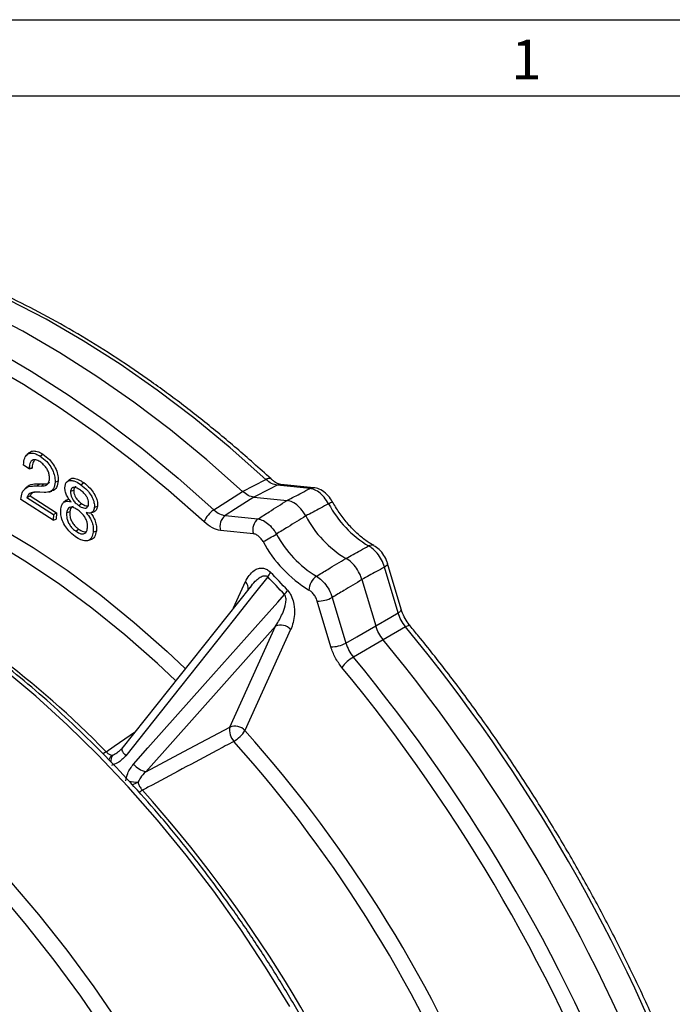
# Model space of a CAD drawing. Units: inches. Extents: x 0.7 to 21.3, y 0.7 to 16.3.
# Drawn here: x 17.4 to 19.1, y 13.7 to 16.3 of the extents above; entities that cross this region are included whole.
import ezdxf

# ---------------------------------------------------------------- set-up
doc = ezdxf.new("R2010")
doc.units = ezdxf.units.IN
doc.header["$MEASUREMENT"] = 0
doc.styles.add('SLDTEXTSTYLE0', font='TXT', dxfattribs={"width": 0.7})

msp = doc.modelspace()

# ---------------------------------------------------------------- linework, layer by layer
at = {"color": 7, "linetype": 'Continuous', "lineweight": 25}
for p, q in [((0.7, 16.3), (21.3, 16.3)), ((0.9, 16.1), (21.1, 16.1)), ((17.4283, 15.1632), (17.4222, 15.1577)), ((17.4572, 15.1541), (17.4643, 15.1595)), ((17.4132, 15.1307), (17.4133, 15.1318)), ((17.4277, 15.1214), (17.4132, 15.1307)), ((17.4277, 15.1217), (17.436, 15.125)), ((17.4277, 15.1214), (17.4359, 15.1233)), ((17.4277, 15.1217), (17.4277, 15.1214)), ((17.436, 15.125), (17.4359, 15.1233)), ((17.5336, 15.0929), (17.5275, 15.0874)), ((17.9886, 15.0619), (18.0499, 15.0932)), ((17.4224, 15.0738), (17.4164, 15.0683)), ((17.449, 15.0763), (17.4556, 15.082)), ((17.449, 15.0763), (17.4603, 15.0759)), ((17.4556, 15.082), (17.4668, 15.0816)), ((17.4603, 15.0759), (17.4668, 15.0816)), ((17.496, 15.0861), (17.5043, 15.0894)), ((17.5641, 15.0795), (17.5713, 15.0849)), ((18.1656, 15.0696), (18.0793, 15.0781)), ((18.1755, 15.0715), (18.0893, 15.08)), ((17.4909, 14.9868), (17.4066, 15.041)), ((17.4221, 15.0456), (17.4309, 15.05)), ((17.4221, 15.0456), (17.4916, 15.0009)), ((17.4309, 15.05), (17.5, 15.0056)), ((17.4672, 15.0589), (17.4559, 15.0599)), ((17.4798, 15.0603), (17.4877, 15.0628)), ((17.5369, 15.0622), (17.5452, 15.0653)), ((17.9134, 15.0135), (17.9886, 15.0619)), ((18.0179, 15.0468), (18.1052, 15.0381)), ((17.5242, 15.0381), (17.5181, 15.0325)), ((17.5582, 15.0247), (17.5654, 15.0302)), ((17.5992, 15.0199), (17.6075, 15.0231)), ((17.4916, 15.0009), (17.4909, 14.9868)), ((17.4909, 14.9868), (17.4991, 14.9887)), ((17.4916, 15.0009), (17.5, 15.0056)), ((17.5, 15.0056), (17.4991, 14.9887)), ((17.5265, 15.0057), (17.5348, 15.0089)), ((17.5902, 15.0055), (17.598, 15.008)), ((17.9428, 14.9983), (18.0288, 14.9898)), ((17.5506, 14.9576), (17.5578, 14.963)), ((17.5961, 14.9553), (17.6045, 14.9585)), ((18.0168, 14.9509), (17.9308, 14.9594)), ((17.5823, 14.933), (17.5901, 14.9355)), ((18.3968, 14.7429), (18.3611, 14.8632)), ((18.4049, 14.7527), (18.3692, 14.873)), ((18.008, 14.8109), (17.6718, 14.3875)), ((18.302, 14.8304), (18.3381, 14.7087)), ((18.224, 14.7837), (18.2597, 14.6638)), ((18.22, 14.6541), (18.1844, 14.7741)), ((18.075, 14.7086), (17.7343, 14.3259)), ((17.9551, 14.4435), (18.075, 14.7086)), ((18.4165, 14.7063), (18.3578, 14.6722)), ((18.1147, 14.6996), (17.9947, 14.4344)), ((18.3578, 14.6722), (18.2793, 14.6272))]:
    msp.add_line(p, q, dxfattribs=at)
at = {"color": 8, "linetype": 'Continuous', "lineweight": 25}
msp.add_line((17.9649, 14.7567), (17.9958, 14.8251), dxfattribs=at)
at = {"color": 7, "linetype": 'Continuous', "lineweight": 25, "flags": 128}
for points in [[(18.0499, 15.0932), (17.9558, 15.1765), (17.8605, 15.2548), (17.7643, 15.3279), (17.6674, 15.3955), (17.5701, 15.4575), (17.4727, 15.5138), (17.3754, 15.5641), (17.2785, 15.6083), (17.1823, 15.6464), (17.087, 15.6781), (16.9928, 15.7035)], [(17.9886, 15.0619), (17.8945, 15.1451), (17.7992, 15.2233), (17.703, 15.2963), (17.6061, 15.3639), (17.5089, 15.4259), (17.4115, 15.4821), (17.3142, 15.5324), (17.2174, 15.5767), (17.1212, 15.6147), (17.0259, 15.6465), (16.9318, 15.672)], [(16.8562, 15.6238), (16.9504, 15.5984), (17.0457, 15.5667), (17.1419, 15.5286), (17.2388, 15.4844), (17.3361, 15.4341), (17.4335, 15.3778), (17.5308, 15.3158), (17.6277, 15.2482), (17.724, 15.1751), (17.8193, 15.0968), (17.9134, 15.0135)], [(17.8873, 14.9819), (17.7942, 15.0642), (17.7, 15.1417), (17.6049, 15.2139), (17.5091, 15.2808), (17.4129, 15.3421), (17.3166, 15.3977), (17.2204, 15.4474), (17.1246, 15.4912), (17.0294, 15.5288), (16.9352, 15.5602), (16.8421, 15.5852)], [(18.0793, 15.0781), (18.059, 15.0677), (18.0179, 15.0468)], [(18.0179, 15.0468), (17.97, 15.0159), (17.9428, 14.9983)], [(18.0544, 14.8378), (18.019, 14.7932), (18.0024, 14.7722), (17.967, 14.7277), (17.8254, 14.5493), (17.6817, 14.3683)], [(17.7024, 14.3464), (17.74, 14.3886), (17.8904, 14.5576), (18.0432, 14.7291), (18.0808, 14.7714), (18.0985, 14.7912)], [(18.3381, 14.7087), (18.3774, 14.7316), (18.3968, 14.7429)], [(18.2597, 14.6638), (18.2881, 14.6801), (18.3381, 14.7087)], [(17.7343, 14.3259), (17.8339, 14.3789), (17.9551, 14.4435)]]:
    msp.add_lwpolyline(points, dxfattribs=at)
at = {"color": 8, "linetype": 'Continuous', "lineweight": 25, "flags": 128}
for points in [[(16.9941, 15.1192), (17.0815, 15.0914), (17.17, 15.0569), (17.2591, 15.0159), (17.3487, 14.9684), (17.4383, 14.9147), (17.5276, 14.8549), (17.6164, 14.7893), (17.7042, 14.7181), (17.7908, 14.6415), (17.8381, 14.597)], [(17.8121, 14.5652), (17.7647, 14.61), (17.6793, 14.6854), (17.5927, 14.7556), (17.5052, 14.8203), (17.4171, 14.8792), (17.3288, 14.9322), (17.2405, 14.979), (17.1526, 15.0195), (17.0654, 15.0535), (16.9792, 15.0809)], [(18.1123, 13.7101), (18.0489, 13.8134), (17.9822, 13.9143), (17.9126, 14.0123), (17.8402, 14.1073), (17.7653, 14.1988), (17.688, 14.2865), (17.6088, 14.3702), (17.5278, 14.4496), (17.4453, 14.5244), (17.3616, 14.5944), (17.2769, 14.6593), (17.1916, 14.7189), (17.1059, 14.7731), (17.0201, 14.8216), (16.9345, 14.8643), (16.8494, 14.901), (16.7651, 14.9316), (16.6818, 14.9561), (16.6478, 14.9644)], [(18.3692, 14.8731), (18.3693, 14.872), (18.3687, 14.87), (18.3671, 14.8678), (18.3645, 14.8655), (18.3611, 14.8632)], [(15.8662, 14.7673), (15.9042, 14.7755), (15.977, 14.7859), (16.0523, 14.79), (16.1298, 14.7877), (16.2093, 14.779), (16.2906, 14.7639), (16.3733, 14.7426), (16.4571, 14.715), (16.5419, 14.6813), (16.6273, 14.6416), (16.713, 14.596), (16.7988, 14.5446), (16.8843, 14.4877), (16.9693, 14.4254), (17.0536, 14.358), (17.1367, 14.2855), (17.2185, 14.2084), (17.2986, 14.1268), (17.3769, 14.0411), (17.453, 13.9514), (17.5267, 13.8582), (17.5978, 13.7616), (17.6659, 13.6621)], [(18.4049, 14.7527), (18.405, 14.7518), (18.4044, 14.7498), (18.4028, 14.7476), (18.4003, 14.7453), (18.3968, 14.7429)], [(18.4283, 14.7092), (18.4276, 14.7097), (18.4258, 14.7099), (18.4233, 14.7094), (18.4202, 14.7082), (18.4165, 14.7063)], [(17.63, 14.3787), (17.6516, 14.3936), (17.707, 14.4318)], [(17.63, 14.3787), (17.6258, 14.3759), (17.6221, 14.373)], [(17.6718, 14.3875), (17.6714, 14.3868), (17.6711, 14.3848), (17.6716, 14.3823), (17.673, 14.3792), (17.6752, 14.3758), (17.6781, 14.3721), (17.6817, 14.3683)], [(17.6313, 13.6386), (17.5642, 13.7367), (17.4941, 13.8318), (17.4215, 13.9237), (17.3464, 14.0121)]]:
    msp.add_lwpolyline(points, dxfattribs=at)
at = {"color": 8, "linetype": 'Continuous', "lineweight": 25}
for centre, radius, start, end in [((18.0577, 15.0838), 0.0122, 63.268, 129.3591), ((18.0876, 15.0621), 0.018, 84.6552, 117.3271), ((18.1739, 15.0535), 0.018, 84.6468, 117.3272), ((18.1602, 15.1294), 0.1136, 298.4859, 304.2504), ((18.3271, 14.9064), 0.0146, 65.303, 122.1371), ((15.921, 12.7213), 2.3807, 44.1221, 62.7002), ((17.9792, 14.8075), 0.0242, 351.289, 46.5007), ((17.6632, 14.347), 0.0281, 126.3329, 158.5766), ((17.6712, 14.3551), 0.0286, 149.4448, 187.7378), ((17.7306, 14.5573), 0.2592, 261.068, 266.2921), ((17.6812, 14.3628), 0.0721, 283.4637, 296.9738), ((17.7706, 14.2049), 0.0855, 121.677, 128.7373)]:
    msp.add_arc(centre, radius, start, end, dxfattribs=at)
at = {"color": 7, "linetype": 'Continuous', "lineweight": 25}
for centre, radius, start, end in [((18.4676, 15.1643), 0.2869, 208.0207, 238.8802), ((17.9478, 14.9585), 0.0649, 122.0438, 158.8881), ((17.9647, 14.9703), 0.0356, 128.0337, 197.6765), ((18.0508, 14.9617), 0.0356, 128.0337, 197.6765), ((18.4024, 15.127), 0.2799, 207.5587, 239.3423), ((17.3173, 16.2691), 1.5226, 298.4298, 299.9543), ((18.332, 15.086), 0.2885, 208.1253, 238.7756), ((18.3346, 15.0865), 0.3316, 208.1253, 238.7756), ((18.015, 14.8715), 0.0519, 319.4309, 334.8877), ((15.2286, 12.1167), 3.9229, 42.9823, 43.9186), ((15.2189, 12.1118), 3.9469, 42.9823, 43.9186), ((18.2084, 14.8016), 0.0457, 124.6476, 178.3741), ((18.0581, 14.8273), 0.0541, 318.2239, 332.9496), ((18.1861, 14.8533), 0.0793, 268.7663, 298.6244), ((18.0884, 14.6756), 0.0356, 42.3257, 111.9622), ((14.9412, 11.8368), 4.5069, 20.4531, 39.5469), ((18.2217, 14.7334), 0.0793, 268.7663, 298.6244), ((14.8753, 11.7987), 4.5149, 20.4731, 39.5269), ((18.3332, 14.537), 0.1051, 120.8468, 143.177), ((14.8057, 11.7585), 4.505, 20.4485, 39.5515), ((14.8149, 11.7638), 4.454, 20.4485, 39.5515), ((17.9684, 14.4104), 0.0356, 42.3257, 111.9622), ((17.9972, 14.435), 0.0429, 168.6332, 222.8775), ((17.9203, 14.4809), 0.0877, 301.1403, 328.0109), ((15.321, 12.0548), 3.5793, 21.5955, 41.6684), ((15.3299, 12.06), 3.5285, 21.5955, 41.6684), ((17.7484, 14.3828), 0.0586, 218.3271, 256.0876), ((15.124, 11.941), 3.4969, 21.36, 41.9278), ((14.7288, 11.7123), 3.2113, 14.6015, 47.2076)]:
    msp.add_arc(centre, radius, start, end, dxfattribs=at)
for points, knots in [([(18.0631, 15.0947), (18.0478, 15.1086), (18.0033, 15.149), (17.9288, 15.2125), (17.8395, 15.2838), (17.7493, 15.3504), (17.6586, 15.4122), (17.5675, 15.4692), (17.4763, 15.5211), (17.3851, 15.5678), (17.2942, 15.6093), (17.2038, 15.6454), (17.1157, 15.6754), (17.0495, 15.6942), (17.0132, 15.703), (17.0046, 15.7051)], [0, 0, 0, 0, 0.044738, 0.129695, 0.21467, 0.299659, 0.384661, 0.469676, 0.554703, 0.639739, 0.724779, 0.809816, 0.894842, 0.975311, 1, 1, 1, 1]), ([(17.4133, 15.1318), (17.414, 15.1381), (17.4152, 15.1492), (17.4229, 15.1597), (17.4332, 15.1634), (17.4453, 15.161), (17.4533, 15.1563), (17.4572, 15.1541)], [0, 0, 0, 0, 0.255722, 0.450644, 0.646129, 0.828764, 1, 1, 1, 1]), ([(17.4561, 15.1402), (17.4524, 15.1422), (17.4463, 15.1455), (17.4386, 15.145), (17.4333, 15.1415), (17.429, 15.134), (17.4282, 15.1263), (17.4277, 15.1217)], [0, 0, 0, 0, 0.229797, 0.390106, 0.54991, 0.728676, 1, 1, 1, 1]), ([(17.4285, 15.1629), (17.4288, 15.1633), (17.4313, 15.1671), (17.4396, 15.1688), (17.4519, 15.1669), (17.4603, 15.1619), (17.4643, 15.1595)], [0, 0, 0, 0, 0.042927, 0.383271, 0.700824, 1, 1, 1, 1]), ([(17.4572, 15.1541), (17.463, 15.1498), (17.473, 15.1426), (17.4852, 15.1265), (17.4929, 15.1107), (17.4961, 15.0967), (17.496, 15.0892), (17.496, 15.0861)], [0, 0, 0, 0, 0.280453, 0.481062, 0.681941, 0.872736, 1, 1, 1, 1]), ([(17.4643, 15.1595), (17.4702, 15.1553), (17.4803, 15.148), (17.4928, 15.1317), (17.5009, 15.1154), (17.5044, 15.1007), (17.5043, 15.0927), (17.5043, 15.0894)], [0, 0, 0, 0, 0.271743, 0.473406, 0.675369, 0.867255, 1, 1, 1, 1]), ([(17.4418, 15.1434), (17.4407, 15.1421), (17.4371, 15.1376), (17.4365, 15.1302), (17.436, 15.125)], [0, 0, 0, 0, 0.30568, 1, 1, 1, 1]), ([(17.4815, 15.0957), (17.4814, 15.0992), (17.4813, 15.1054), (17.4779, 15.1155), (17.4729, 15.1245), (17.4654, 15.1334), (17.4595, 15.1377), (17.4561, 15.1402)], [0, 0, 0, 0, 0.213921, 0.388295, 0.562326, 0.746666, 1, 1, 1, 1]), ([(17.4603, 15.0759), (17.4655, 15.0763), (17.4733, 15.0768), (17.4798, 15.085), (17.4812, 15.0916), (17.4815, 15.0953), (17.4815, 15.0957)], [0, 0, 0, 0, 0.4746085, 0.7215916, 0.9681176, 1, 1, 1, 1]), ([(17.5339, 15.0923), (17.5353, 15.0935), (17.5389, 15.0969), (17.5489, 15.0966), (17.5605, 15.0923), (17.5683, 15.087), (17.5713, 15.0849)], [0, 0, 0, 0, 0.156227, 0.42946, 0.778837, 1, 1, 1, 1]), ([(18.0793, 15.0781), (18.0745, 15.0791), (18.0649, 15.0812), (18.0549, 15.0892), (18.0499, 15.0932)], [0, 0, 0, 0, 0.500003, 1, 1, 1, 1]), ([(18.089, 15.0801), (18.0888, 15.0801), (18.0875, 15.0801), (18.0805, 15.0823), (18.0714, 15.0874), (18.0653, 15.0931), (18.0632, 15.0951)], [0, 0, 0, 0, 0.072278, 0.428557, 0.804139, 1, 1, 1, 1]), ([(17.4066, 15.041), (17.4074, 15.0472), (17.4088, 15.0597), (17.4194, 15.073), (17.4343, 15.0763), (17.445, 15.0763), (17.449, 15.0763)], [0, 0, 0, 0, 0.242238, 0.49027, 0.81061, 1, 1, 1, 1]), ([(17.4229, 15.0732), (17.4235, 15.0741), (17.4278, 15.0804), (17.4402, 15.0817), (17.4512, 15.0819), (17.4556, 15.082)], [0, 0, 0, 0, 0.085956, 0.636427, 1, 1, 1, 1]), ([(17.4668, 15.0816), (17.4724, 15.0815), (17.4782, 15.0814), (17.4814, 15.0858), (17.4816, 15.086)], [0, 0, 0, 0, 0.937363, 1, 1, 1, 1]), ([(17.496, 15.0861), (17.4951, 15.0802), (17.4936, 15.0694), (17.483, 15.0596), (17.4731, 15.0592), (17.4672, 15.0589)], [0, 0, 0, 0, 0.333203, 0.600873, 1, 1, 1, 1]), ([(17.5043, 15.0894), (17.5033, 15.0834), (17.5017, 15.0725), (17.4944, 15.0644), (17.4889, 15.0638), (17.4873, 15.0636)], [0, 0, 0, 0, 0.4716404, 0.8503653, 1, 1, 1, 1]), ([(17.5382, 15.0344), (17.5357, 15.0375), (17.5306, 15.0438), (17.5246, 15.0546), (17.5217, 15.0658), (17.5221, 15.0721), (17.5222, 15.0751)], [0, 0, 0, 0, 0.253879, 0.511255, 0.758909, 1, 1, 1, 1]), ([(17.5222, 15.0751), (17.5228, 15.0781), (17.5239, 15.084), (17.529, 15.0893), (17.5364, 15.0913), (17.5475, 15.0897), (17.5573, 15.0843), (17.5634, 15.08), (17.5641, 15.0795)], [0, 0, 0, 0, 0.1595987, 0.3154653, 0.4706998, 0.6587484, 0.9611378, 1, 1, 1, 1]), ([(17.5627, 15.0652), (17.559, 15.0676), (17.553, 15.0715), (17.5456, 15.0727), (17.5409, 15.0714), (17.5379, 15.0677), (17.5373, 15.064), (17.5369, 15.0622)], [0, 0, 0, 0, 0.324491, 0.523, 0.682857, 0.843636, 1, 1, 1, 1]), ([(17.5513, 15.0742), (17.5506, 15.0741), (17.5484, 15.0736), (17.5462, 15.0705), (17.5456, 15.0671), (17.5452, 15.0653)], [0, 0, 0, 0, 0.215519, 0.607619, 1, 1, 1, 1]), ([(17.5641, 15.0795), (17.5699, 15.0749), (17.5795, 15.0673), (17.5904, 15.0526), (17.597, 15.0394), (17.5996, 15.0282), (17.5993, 15.0222), (17.5992, 15.0199)], [0, 0, 0, 0, 0.318812, 0.531825, 0.70849, 0.886854, 1, 1, 1, 1]), ([(17.5713, 15.0849), (17.5771, 15.0804), (17.5869, 15.0726), (17.5982, 15.0575), (17.6052, 15.0437), (17.608, 15.0319), (17.6076, 15.0256), (17.6075, 15.0231)], [0, 0, 0, 0, 0.307671, 0.524018, 0.702863, 0.883372, 1, 1, 1, 1]), ([(18.1052, 15.0381), (18.1181, 15.0448), (18.1382, 15.0553), (18.1583, 15.0658), (18.1656, 15.0696)], [0, 0, 0, 0, 0.639751, 1, 1, 1, 1]), ([(18.2144, 15.0296), (18.2106, 15.0355), (18.2032, 15.0475), (18.1886, 15.0608), (18.1757, 15.0679), (18.1682, 15.0691), (18.1656, 15.0696)], [0, 0, 0, 0, 0.281016, 0.562111, 0.842988, 1, 1, 1, 1]), ([(18.224, 15.0354), (18.2234, 15.0365), (18.2198, 15.0435), (18.2101, 15.0552), (18.1951, 15.066), (18.1827, 15.0713), (18.1764, 15.0711), (18.1755, 15.0711)], [0, 0, 0, 0, 0.055158, 0.361342, 0.688463, 0.95298, 1, 1, 1, 1]), ([(17.4559, 15.0599), (17.4508, 15.06), (17.4403, 15.0604), (17.4275, 15.0569), (17.4236, 15.0488), (17.4221, 15.0456)], [0, 0, 0, 0, 0.374819, 0.754249, 1, 1, 1, 1]), ([(17.4431, 15.06), (17.4401, 15.0592), (17.4347, 15.0579), (17.4321, 15.0524), (17.4309, 15.05)], [0, 0, 0, 0, 0.556601, 1, 1, 1, 1]), ([(17.5245, 15.0376), (17.5252, 15.0385), (17.5272, 15.041), (17.5306, 15.0413), (17.5329, 15.0414)], [0, 0, 0, 0, 0.341526, 1, 1, 1, 1]), ([(17.5369, 15.0622), (17.5369, 15.0592), (17.5368, 15.0541), (17.5398, 15.0458), (17.5444, 15.0378), (17.5508, 15.0304), (17.5558, 15.0265), (17.5582, 15.0247)], [0, 0, 0, 0, 0.221644, 0.386618, 0.550985, 0.791844, 1, 1, 1, 1]), ([(17.5452, 15.0653), (17.5452, 15.0626), (17.5451, 15.0579), (17.5479, 15.0502), (17.5522, 15.0428), (17.5582, 15.0357), (17.5631, 15.0319), (17.5654, 15.0302)], [0, 0, 0, 0, 0.218081, 0.37998, 0.541274, 0.781617, 1, 1, 1, 1]), ([(17.584, 15.0285), (17.584, 15.031), (17.5842, 15.0355), (17.5819, 15.0431), (17.5778, 15.0506), (17.5713, 15.0586), (17.5657, 15.0629), (17.5627, 15.0652)], [0, 0, 0, 0, 0.195693, 0.350194, 0.50428, 0.725045, 1, 1, 1, 1]), ([(18.0179, 15.0468), (18.0131, 15.0478), (18.0034, 15.0499), (17.9935, 15.0579), (17.9886, 15.0619)], [0, 0, 0, 0, 0.500003, 1, 1, 1, 1]), ([(17.549, 14.9435), (17.5432, 14.9481), (17.5332, 14.956), (17.5211, 14.9726), (17.5137, 14.9888), (17.5107, 15.004), (17.5112, 15.0122), (17.5115, 15.016)], [0, 0, 0, 0, 0.266669, 0.462355, 0.658651, 0.842507, 1, 1, 1, 1]), ([(17.5115, 15.016), (17.5125, 15.0213), (17.5142, 15.0299), (17.522, 15.0359), (17.53, 15.0366), (17.5356, 15.0351), (17.5382, 15.0344)], [0, 0, 0, 0, 0.3588363, 0.5871865, 0.8153812, 1, 1, 1, 1]), ([(17.5567, 15.0128), (17.5528, 15.0153), (17.5461, 15.0196), (17.5373, 15.0208), (17.5312, 15.0183), (17.5276, 15.0128), (17.5268, 15.0079), (17.5265, 15.0057)], [0, 0, 0, 0, 0.282138, 0.4734, 0.665186, 0.844604, 1, 1, 1, 1]), ([(17.5433, 15.0219), (17.5419, 15.0215), (17.5387, 15.0205), (17.5359, 15.0156), (17.5351, 15.011), (17.5348, 15.0089)], [0, 0, 0, 0, 0.271574, 0.658278, 1, 1, 1, 1]), ([(17.5582, 15.0247), (17.5625, 15.022), (17.569, 15.018), (17.577, 15.0179), (17.5815, 15.0205), (17.5834, 15.0247), (17.5838, 15.0276), (17.584, 15.0285)], [0, 0, 0, 0, 0.374545, 0.566669, 0.759901, 0.927325, 1, 1, 1, 1]), ([(17.5654, 15.0302), (17.5695, 15.0275), (17.5757, 15.0235), (17.581, 15.0239), (17.5826, 15.024)], [0, 0, 0, 0, 0.67906, 1, 1, 1, 1]), ([(17.5992, 15.0199), (17.5984, 15.0161), (17.5971, 15.0098), (17.5914, 15.0053), (17.5848, 15.0045), (17.5799, 15.0057), (17.5774, 15.0063)], [0, 0, 0, 0, 0.327205, 0.548326, 0.768467, 1, 1, 1, 1]), ([(17.6075, 15.0231), (17.6066, 15.0192), (17.6052, 15.0127), (17.6008, 15.0084), (17.5983, 15.0082), (17.5979, 15.0082)], [0, 0, 0, 0, 0.5654332, 0.946334, 1, 1, 1, 1]), ([(18.0288, 14.9898), (18.0387, 14.996), (18.0641, 15.0121), (18.0896, 15.0283), (18.1052, 15.0381)], [0, 0, 0, 0, 0.386393, 1, 1, 1, 1]), ([(18.1543, 14.9975), (18.1522, 15.0011), (18.1465, 15.0107), (18.1346, 15.0239), (18.1195, 15.0349), (18.11, 15.0371), (18.1052, 15.0381)], [0, 0, 0, 0, 0.165401, 0.44347, 0.72174, 1, 1, 1, 1]), ([(18.2144, 15.0296), (18.2071, 15.0257), (18.1871, 15.015), (18.1671, 15.0043), (18.1543, 14.9975)], [0, 0, 0, 0, 0.36025, 1, 1, 1, 1]), ([(18.3332, 14.9196), (18.3292, 14.922), (18.3174, 14.9288), (18.2974, 14.9439), (18.2741, 14.966), (18.2521, 14.9919), (18.2356, 15.0157), (18.2269, 15.0307), (18.2241, 15.0355)], [0, 0, 0, 0, 0.103181, 0.301895, 0.501748, 0.702694, 0.90447, 1, 1, 1, 1]), ([(17.5265, 15.0057), (17.5263, 15.001), (17.526, 14.9934), (17.5302, 14.9812), (17.5358, 14.9716), (17.5429, 14.9635), (17.548, 14.9595), (17.5506, 14.9576)], [0, 0, 0, 0, 0.28188, 0.459875, 0.637776, 0.821645, 1, 1, 1, 1]), ([(17.5348, 15.0089), (17.5346, 15.0044), (17.5344, 14.9972), (17.5383, 14.9857), (17.5435, 14.9766), (17.5503, 14.9688), (17.5553, 14.9649), (17.5578, 14.963)], [0, 0, 0, 0, 0.280229, 0.456574, 0.632833, 0.815602, 1, 1, 1, 1]), ([(17.5812, 14.9664), (17.5814, 14.9697), (17.5816, 14.9757), (17.5788, 14.9859), (17.574, 14.9952), (17.5666, 15.005), (17.5604, 15.0099), (17.5567, 15.0128)], [0, 0, 0, 0, 0.207595, 0.380321, 0.552778, 0.734993, 1, 1, 1, 1]), ([(17.5774, 15.0063), (17.5816, 15.001), (17.5887, 14.9921), (17.5948, 14.977), (17.5968, 14.9651), (17.5963, 14.9583), (17.5961, 14.9553)], [0, 0, 0, 0, 0.338533, 0.572545, 0.806594, 1, 1, 1, 1]), ([(17.5907, 15.0035), (17.5931, 15.0002), (17.5983, 14.9931), (17.6031, 14.9803), (17.6051, 14.9683), (17.6047, 14.9615), (17.6045, 14.9585)], [0, 0, 0, 0, 0.230552, 0.505223, 0.779641, 1, 1, 1, 1]), ([(17.9134, 15.0135), (17.9183, 15.0094), (17.9282, 15.0014), (17.9379, 14.9993), (17.9428, 14.9983)], [0, 0, 0, 0, 0.500003, 1, 1, 1, 1]), ([(18.0288, 14.9898), (18.0335, 14.9887), (18.0429, 14.9864), (18.058, 14.9754), (18.0697, 14.9624), (18.0755, 14.9532), (18.0775, 14.95)], [0, 0, 0, 0, 0.281656, 0.563391, 0.844908, 1, 1, 1, 1]), ([(18.1543, 14.9975), (18.1386, 14.9878), (18.113, 14.9719), (18.0874, 14.9561), (18.0775, 14.95)], [0, 0, 0, 0, 0.613605, 1, 1, 1, 1]), ([(18.3905, 13.1595), (18.3904, 13.1597), (18.378, 13.1946), (18.3496, 13.2642), (18.3051, 13.368), (18.2565, 13.4708), (18.2046, 13.5725), (18.1494, 13.6726), (18.091, 13.771), (18.0297, 13.8674), (17.9655, 13.9614), (17.8987, 14.0528), (17.8296, 14.1413), (17.7582, 14.2266), (17.6848, 14.3086), (17.6096, 14.3869), (17.5328, 14.4613), (17.4546, 14.5316), (17.3754, 14.5977), (17.2952, 14.6592), (17.2144, 14.7161), (17.1331, 14.7681), (17.0516, 14.8151), (16.9701, 14.8569), (16.8889, 14.8934), (16.8083, 14.9244), (16.7316, 14.9493), (16.6825, 14.9611), (16.6596, 14.9666)], [0, 0, 0, 0, 0.000165, 0.040338, 0.080507, 0.120673, 0.160837, 0.200999, 0.241162, 0.281324, 0.321488, 0.361655, 0.401825, 0.441999, 0.482178, 0.522364, 0.562557, 0.602758, 0.642968, 0.683186, 0.723414, 0.763651, 0.803896, 0.844147, 0.884402, 0.924655, 0.964898, 1, 1, 1, 1]), ([(17.5506, 14.9576), (17.5551, 14.9548), (17.5623, 14.9503), (17.5713, 14.9502), (17.577, 14.9535), (17.5801, 14.9595), (17.5809, 14.9643), (17.5812, 14.9664)], [0, 0, 0, 0, 0.308689, 0.49394, 0.679307, 0.860306, 1, 1, 1, 1]), ([(17.5578, 14.963), (17.562, 14.9604), (17.5688, 14.9563), (17.5759, 14.9554), (17.5779, 14.9567), (17.5781, 14.9569)], [0, 0, 0, 0, 0.59101, 0.947751, 1, 1, 1, 1]), ([(17.9308, 14.9594), (17.9236, 14.961), (17.9093, 14.964), (17.8947, 14.9759), (17.8873, 14.9819)], [0, 0, 0, 0, 0.499997, 1, 1, 1, 1]), ([(17.5961, 14.9553), (17.5952, 14.9502), (17.5935, 14.9411), (17.5857, 14.9335), (17.5759, 14.9313), (17.5632, 14.9342), (17.554, 14.9402), (17.549, 14.9435)], [0, 0, 0, 0, 0.226152, 0.4039426, 0.5816322, 0.7689496, 1, 1, 1, 1]), ([(17.6045, 14.9585), (17.6032, 14.9527), (17.601, 14.9428), (17.5945, 14.9362), (17.5905, 14.9359), (17.59, 14.9358)], [0, 0, 0, 0, 0.558924, 0.950556, 1, 1, 1, 1]), ([(18.0422, 14.9302), (18.0411, 14.9319), (18.0382, 14.9367), (18.0321, 14.9435), (18.0243, 14.9492), (18.0193, 14.9504), (18.0168, 14.9509)], [0, 0, 0, 0, 0.155122, 0.43662, 0.718315, 1, 1, 1, 1]), ([(18.2597, 14.8862), (18.2724, 14.8931), (18.2923, 14.904), (18.3122, 14.9148), (18.3194, 14.9187)], [0, 0, 0, 0, 0.63975, 1, 1, 1, 1]), ([(18.3611, 14.8632), (18.3588, 14.8697), (18.3542, 14.8826), (18.3422, 14.9003), (18.33, 14.9123), (18.3222, 14.917), (18.3194, 14.9187)], [0, 0, 0, 0, 0.281016, 0.562111, 0.842988, 1, 1, 1, 1]), ([(18.369, 14.873), (18.3687, 14.8741), (18.3668, 14.8815), (18.3599, 14.8945), (18.3481, 14.9098), (18.338, 14.9164), (18.3332, 14.9195)], [0, 0, 0, 0, 0.059731, 0.378976, 0.706403, 1, 1, 1, 1]), ([(18.1824, 14.8392), (18.1924, 14.8453), (18.2181, 14.8609), (18.2439, 14.8766), (18.2597, 14.8862)], [0, 0, 0, 0, 0.386395, 1, 1, 1, 1]), ([(18.302, 14.8304), (18.3007, 14.8342), (18.2973, 14.8444), (18.2881, 14.8605), (18.2747, 14.8765), (18.2647, 14.883), (18.2597, 14.8862)], [0, 0, 0, 0, 0.165401, 0.44347, 0.72174, 1, 1, 1, 1]), ([(17.9958, 14.8251), (18.0024, 14.8363), (18.0113, 14.8515), (18.0295, 14.8604), (18.0413, 14.8614), (18.0527, 14.8574), (18.059, 14.8525), (18.0619, 14.8495), (18.0619, 14.8495)], [0, 0, 0, 0, 0.464145, 0.630726, 0.798361, 0.898313, 0.999104, 1, 1, 1, 1]), ([(18.3611, 14.8632), (18.354, 14.8592), (18.3343, 14.8483), (18.3146, 14.8374), (18.302, 14.8304)], [0, 0, 0, 0, 0.360249, 1, 1, 1, 1]), ([(18.1824, 14.8392), (18.1873, 14.8359), (18.1971, 14.8291), (18.2104, 14.8129), (18.2194, 14.7971), (18.2228, 14.7872), (18.224, 14.7837)], [0, 0, 0, 0, 0.281656, 0.563391, 0.844908, 1, 1, 1, 1]), ([(18.302, 14.8304), (18.286, 14.8208), (18.2601, 14.8053), (18.2341, 14.7898), (18.224, 14.7837)], [0, 0, 0, 0, 0.613607, 1, 1, 1, 1]), ([(18.075, 14.7086), (18.0762, 14.7104), (18.0836, 14.7216), (18.0936, 14.7403), (18.1012, 14.7629), (18.1031, 14.7773), (18.102, 14.7848), (18.1004, 14.7888), (18.0992, 14.7903), (18.0985, 14.7912)], [0, 0, 0, 0, 0.075077, 0.484799, 0.74315, 0.876017, 0.942371, 0.966146, 1, 1, 1, 1]), ([(18.1063, 14.8027), (18.1087, 14.7998), (18.1134, 14.794), (18.1195, 14.7812), (18.1246, 14.7619), (18.1254, 14.7316), (18.1198, 14.7109), (18.1147, 14.6996), (18.1147, 14.6996)], [0, 0, 0, 0, 0.087082, 0.173756, 0.319377, 0.566936, 0.999071, 1, 1, 1, 1]), ([(18.1844, 14.7741), (18.1837, 14.7759), (18.182, 14.7811), (18.1774, 14.7893), (18.1705, 14.7977), (18.1653, 14.8012), (18.1627, 14.8029)], [0, 0, 0, 0, 0.155122, 0.43662, 0.718315, 1, 1, 1, 1]), ([(18.4165, 14.7063), (18.4123, 14.712), (18.4039, 14.7234), (18.3992, 14.7364), (18.3968, 14.7429)], [0, 0, 0, 0, 0.500003, 1, 1, 1, 1]), ([(18.4284, 14.7094), (18.4277, 14.7102), (18.4227, 14.7156), (18.4149, 14.7284), (18.4079, 14.7427), (18.4057, 14.7506), (18.4051, 14.7527)], [0, 0, 0, 0, 0.072381, 0.465439, 0.859962, 1, 1, 1, 1]), ([(18.3578, 14.6722), (18.3536, 14.6778), (18.3452, 14.6892), (18.3405, 14.7022), (18.3381, 14.7087)], [0, 0, 0, 0, 0.500003, 1, 1, 1, 1]), ([(19.1724, 13.4205), (19.1647, 13.441), (19.1422, 13.5006), (19.1022, 13.5989), (19.0512, 13.7149), (18.9966, 13.8301), (18.9385, 13.9441), (18.8771, 14.0567), (18.8125, 14.1675), (18.7448, 14.2763), (18.6744, 14.383), (18.6012, 14.4871), (18.5268, 14.5868), (18.4687, 14.6603), (18.436, 14.6999), (18.4283, 14.7092)], [0, 0, 0, 0, 0.044786, 0.129812, 0.214838, 0.299859, 0.384877, 0.469893, 0.554908, 0.639924, 0.724942, 0.809962, 0.894986, 0.975548, 1, 1, 1, 1]), ([(18.2491, 14.6), (18.2429, 14.6083), (18.2304, 14.6251), (18.2235, 14.6445), (18.22, 14.6541)], [0, 0, 0, 0, 0.499997, 1, 1, 1, 1]), ([(18.2597, 14.6638), (18.262, 14.6572), (18.2666, 14.6441), (18.2751, 14.6328), (18.2793, 14.6272)], [0, 0, 0, 0, 0.500003, 1, 1, 1, 1]), ([(17.9657, 14.4058), (17.9507, 14.3978), (17.8754, 14.3576), (17.7954, 14.3149), (17.7304, 14.2802), (17.7257, 14.2777)], [0, 0, 0, 0, 0.188106, 0.940532, 1, 1, 1, 1]), ([(17.63, 14.3787), (17.6322, 14.3766), (17.6366, 14.3724), (17.6424, 14.3699), (17.6456, 14.3697), (17.6465, 14.3697)], [0, 0, 0, 0, 0.409549, 0.818313, 1, 1, 1, 1]), ([(17.6738, 14.3902), (17.6723, 14.3882), (17.6686, 14.3832), (17.664, 14.3801), (17.6613, 14.3782)], [0, 0, 0, 0, 0.414672, 1, 1, 1, 1]), ([(17.6817, 14.3683), (17.675, 14.3612), (17.664, 14.3495), (17.6496, 14.3446), (17.6439, 14.3427)], [0, 0, 0, 0, 0.60618, 1, 1, 1, 1]), ([(17.6819, 14.3026), (17.6833, 14.3091), (17.6867, 14.3255), (17.6965, 14.3385), (17.7024, 14.3464)], [0, 0, 0, 0, 0.39382, 1, 1, 1, 1]), ([(17.7343, 14.3259), (17.7291, 14.3208), (17.7208, 14.3128), (17.7158, 14.3025), (17.7139, 14.2986)], [0, 0, 0, 0, 0.620937, 1, 1, 1, 1]), ([(17.7139, 14.2986), (17.7142, 14.2972), (17.7155, 14.2928), (17.7191, 14.2852), (17.7235, 14.2802), (17.7257, 14.2777)], [0, 0, 0, 0, 0.181687, 0.590451, 1, 1, 1, 1])]:
    msp.add_open_spline(points, degree=3, knots=knots, dxfattribs=at)
at = {"color": 8, "linetype": 'Continuous', "lineweight": 25}
for points, knots in [([(18.0089, 14.8101), (18.0129, 14.8157), (18.0196, 14.8253), (18.0315, 14.8349), (18.0408, 14.8403), (18.0479, 14.8411), (18.052, 14.8399), (18.0536, 14.8385), (18.0544, 14.8378)], [0, 0, 0, 0, 0.34018, 0.57961, 0.797522, 0.906591, 0.955632, 1, 1, 1, 1]), ([(17.6465, 14.3697), (17.6506, 14.3713), (17.6559, 14.3734), (17.6603, 14.3772), (17.6614, 14.3781)], [0, 0, 0, 0, 0.7525797, 1, 1, 1, 1])]:
    msp.add_open_spline(points, degree=3, knots=knots, dxfattribs=at)

# ---------------------------------------------------------------- texts
at = {"color": 7, "linetype": 'Continuous', "lineweight": 0, "insert": (18.6943, 16.2474), "char_height": 0.1042, "attachment_point": 1, "style": 'SLDTEXTSTYLE0'}
msp.add_mtext('1', dxfattribs=at)

doc.saveas('drawing.dxf')
